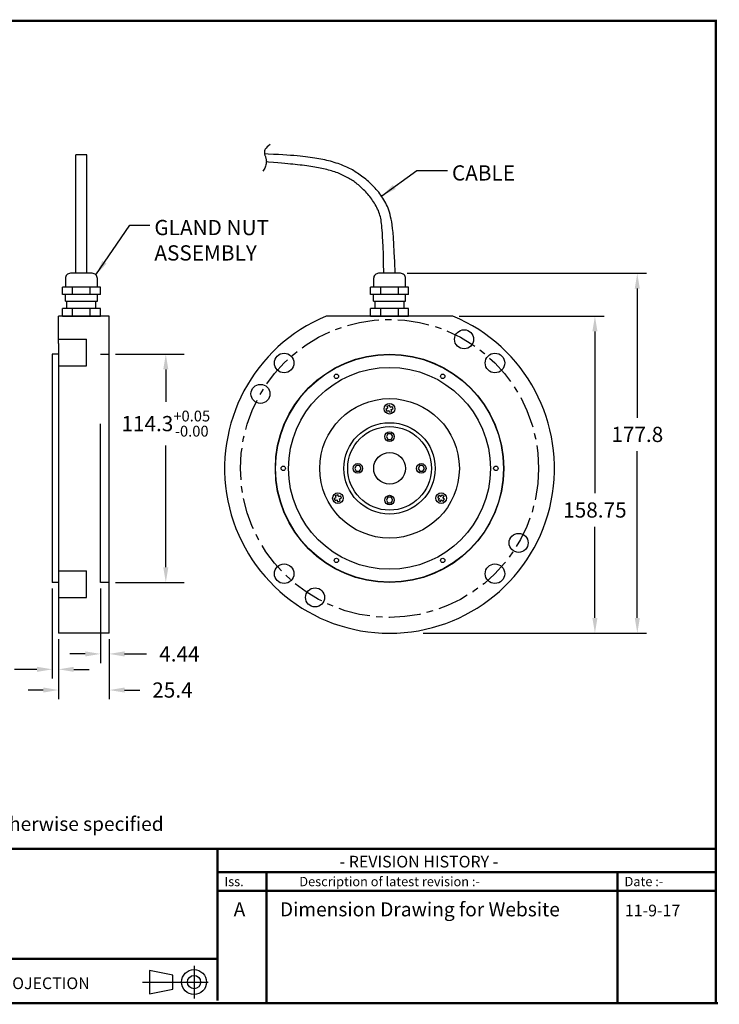
# Model space of a CAD drawing. Extents: x -12 to 179, y 216 to 377.
# Drawn here: x 2 to 16, y 216 to 236 of the extents above; entities that cross this region are included whole.
import ezdxf

# ---------------------------------------------------------------- set-up
doc = ezdxf.new("R2010")
doc.units = 0
doc.header["$LTSCALE"] = 0.5
doc.header["$MEASUREMENT"] = 0
doc.linetypes.add('CENTER', pattern=[2, 1.25, -0.25, 0.25, -0.25])
doc.linetypes.add('HIDDEN', pattern=[9.375, 6.25, -3.125])
doc.layers.get('0').update_dxf_attribs({"linetype": 'CONTINUOUS'})
doc.layers.get('DEFPOINTS').update_dxf_attribs({"linetype": 'CONTINUOUS'})
for name, color, linetype in [('2', 1, 'CONTINUOUS'), ('BECOBORDER', 8, 'CONTINUOUS'), ('CENTER', 7, 'CENTER'), ('Hidden', 10, 'HIDDEN')]:
    doc.layers.add(name, color=color, linetype=linetype)
doc.styles.add('ROMANS', font='romans')
doc.styles.get("Standard").update_dxf_attribs({"font": 'SIMPLEX'})
doc.styles.add('STU', font='times.ttf', dxfattribs={"height": 4})
doc.dimstyles.new('3PLACE', dxfattribs={"dimtxt": 0.12, "dimasz": 0.18, "dimexe": 0.18, "dimexo": 0.0625, "dimgap": 0.09, "dimtad": 0, "dimtih": 1, "dimtoh": 1, "dimdec": 3, "dimzin": 0, "dimdsep": 46, "dimtxsty": 'ROMANS', "dimcen": 0.09, "dimadec": 0, "dimazin": 0, "dimtfac": 1, "dimtdec": 4, "dimtofl": 0, "dimtmove": 0, "dimatfit": 0, "dimfxl": 0, "dimtolj": 1, "dimtzin": 0, "dimarcsym": 0})
doc.dimstyles.new('3PLACE2X', dxfattribs={"dimtxt": 0.36, "dimasz": 0.36, "dimexe": 0.36, "dimexo": 0.12, "dimgap": 0.18, "dimtad": 0, "dimtih": 1, "dimtoh": 1, "dimdec": 3, "dimzin": 0, "dimdsep": 46, "dimtxsty": 'ROMANS', "dimcen": 0.031, "dimadec": 0, "dimazin": 0, "dimtfac": 1, "dimtdec": 3, "dimtofl": 0, "dimtmove": 0, "dimatfit": 0, "dimfxl": 0, "dimtolj": 1, "dimtzin": 0, "dimarcsym": 0})
doc.dimstyles.get("Standard").update_dxf_attribs({"dimtxt": 0.18, "dimasz": 0.18, "dimexe": 0.18, "dimexo": 0.0625, "dimgap": 0.09, "dimtad": 0, "dimtih": 1, "dimtoh": 1, "dimzin": 0, "dimdsep": 46, "dimtxsty": 'Standard', "dimcen": 0.09, "dimadec": 0, "dimazin": 0, "dimtfac": 1, "dimtofl": 0, "dimtmove": 2, "dimatfit": 3, "dimfxl": 0, "dimtolj": 1, "dimtzin": 0, "dimarcsym": 0})

# ---------------------------------------------------------------- blocks, each defined once
blk = doc.blocks.new('*D24')
at = {"color": 0, "lineweight": -2}
for p, q in [((9.811, 230.537), (14.523, 230.537)), ((14.343, 230.237), (14.343, 227.691)), ((14.343, 223.742), (14.343, 227.031)), ((10.125, 223.442), (14.523, 223.442))]:
    blk.add_line(p, q, dxfattribs=at)
at = {"color": 0}
for points in [[(14.293, 230.237), (14.393, 230.237), (14.343, 230.537)], [(14.293, 223.742), (14.393, 223.742), (14.343, 223.442)]]:
    blk.add_solid(points, dxfattribs=at)
at = {"layer": 'DEFPOINTS', "color": 0}
for p in [(9.691, 230.537), (14.343, 230.537), (10.005, 223.442)]:
    blk.add_point(p, dxfattribs=at)
at = {"color": 0, "insert": (14.343, 227.361), "char_height": 0.3, "attachment_point": 5, "style": 'ROMANS'}
blk.add_mtext('\\A1;177.8', dxfattribs=at)
blk = doc.blocks.new('*D25')
at = {"color": 0, "lineweight": -2}
for p, q in [((10.831, 229.692), (13.688, 229.692)), ((13.508, 229.392), (13.508, 226.201)), ((13.508, 223.742), (13.508, 225.541)), ((10.125, 223.442), (13.688, 223.442))]:
    blk.add_line(p, q, dxfattribs=at)
at = {"color": 0}
for points in [[(13.458, 229.392), (13.558, 229.392), (13.508, 229.692)], [(13.458, 223.742), (13.558, 223.742), (13.508, 223.442)]]:
    blk.add_solid(points, dxfattribs=at)
at = {"layer": 'DEFPOINTS', "color": 0}
for p in [(10.711, 229.692), (13.508, 229.692), (10.005, 223.442)]:
    blk.add_point(p, dxfattribs=at)
at = {"color": 0, "insert": (13.508, 225.871), "char_height": 0.3, "attachment_point": 5, "style": 'ROMANS'}
blk.add_mtext('\\A1;158.75', dxfattribs=at)
blk = doc.blocks.new('PHLPHEAD')
at = {"layer": '2', "color": 7}
for points in [[(-0.065, -0.025), (-0.065, 0.025)], [(-0.065, 0.025), (-0.025, 0.025)], [(-0.025, 0.025), (-0.025, 0.065)], [(-0.025, 0.065), (0.025, 0.065)], [(0.025, 0.025), (0.025, 0.065)], [(0.025, 0.025), (0.065, 0.025)], [(0.065, -0.025), (0.065, 0.025)], [(-0.065, -0.025), (-0.025, -0.025)], [(-0.025, -0.065), (-0.025, -0.025)], [(-0.025, -0.065), (0.025, -0.065)], [(0.025, -0.025), (0.065, -0.025)], [(0.025, -0.065), (0.025, -0.025)]]:
    blk.add_lwpolyline(points, dxfattribs=at)
blk = doc.blocks.new('*D27')
at = {"color": 0, "linetype": 'Continuous', "lineweight": -2}
for p, q in [((4.059, 228.942), (5.412, 228.942)), ((5.052, 228.642), (5.052, 228.002)), ((5.052, 224.741), (5.052, 227.145)), ((4.059, 224.441), (5.412, 224.441))]:
    blk.add_line(p, q, dxfattribs=at)
at = {"color": 0, "linetype": 'Continuous'}
for points in [[(5.002, 228.642), (5.102, 228.642), (5.052, 228.942)], [(5.002, 224.741), (5.102, 224.741), (5.052, 224.441)]]:
    blk.add_solid(points, dxfattribs=at)
at = {"layer": 'DEFPOINTS', "color": 0, "linetype": 'Continuous'}
for p in [(3.939, 228.942), (3.939, 224.441), (5.052, 224.441)]:
    blk.add_point(p, dxfattribs=at)
at = {"color": 0, "linetype": 'Continuous', "insert": (5.052, 227.574), "char_height": 0.3, "attachment_point": 5, "style": 'ROMANS'}
blk.add_mtext('\\A1;114.3{}{\\H0.71x;\\C3;\\S+0.05^ -0.00;}', dxfattribs=at)
blk = doc.blocks.new('*D28')
at = {"color": 0, "linetype": 'Continuous', "lineweight": -2}
for p, q in [((2.814, 224.321), (2.814, 222.55)), ((2.939, 223.322), (2.939, 222.55)), ((2.514, 222.73), (2.071, 222.73)), ((3.239, 222.73), (3.539, 222.73))]:
    blk.add_line(p, q, dxfattribs=at)
at = {"color": 0, "linetype": 'Continuous'}
for points in [[(2.514, 222.78), (2.514, 222.68), (2.814, 222.73)], [(3.239, 222.78), (3.239, 222.68), (2.939, 222.73)]]:
    blk.add_solid(points, dxfattribs=at)
at = {"layer": 'DEFPOINTS', "color": 0, "linetype": 'Continuous'}
for p in [(2.814, 224.441), (2.939, 223.442), (2.939, 222.73)]:
    blk.add_point(p, dxfattribs=at)
at = {"color": 0, "linetype": 'Continuous', "insert": (1.434, 222.73), "char_height": 0.3, "attachment_point": 5, "style": 'ROMANS'}
blk.add_mtext('\\A1;3.17', dxfattribs=at)
blk = doc.blocks.new('*D29')
at = {"color": 0, "linetype": 'Continuous', "lineweight": -2}
for p, q in [((3.764, 224.321), (3.764, 222.854)), ((3.939, 223.322), (3.939, 222.854)), ((3.464, 223.034), (3.164, 223.034)), ((4.239, 223.034), (4.674, 223.034))]:
    blk.add_line(p, q, dxfattribs=at)
at = {"color": 0, "linetype": 'Continuous'}
for points in [[(3.464, 223.084), (3.464, 222.984), (3.764, 223.034)], [(4.239, 223.084), (4.239, 222.984), (3.939, 223.034)]]:
    blk.add_solid(points, dxfattribs=at)
at = {"layer": 'DEFPOINTS', "color": 0, "linetype": 'Continuous'}
for p in [(3.764, 224.441), (3.939, 223.442), (3.939, 223.034)]:
    blk.add_point(p, dxfattribs=at)
at = {"color": 0, "linetype": 'Continuous', "insert": (5.319, 223.034), "char_height": 0.3, "attachment_point": 5, "style": 'ROMANS'}
blk.add_mtext('\\A1;4.44', dxfattribs=at)
blk = doc.blocks.new('*D30')
at = {"color": 0, "linetype": 'Continuous', "lineweight": -2}
for p, q in [((2.939, 223.322), (2.939, 222.142)), ((3.939, 223.322), (3.939, 222.142)), ((2.639, 222.322), (2.339, 222.322)), ((4.239, 222.322), (4.539, 222.322))]:
    blk.add_line(p, q, dxfattribs=at)
at = {"color": 0, "linetype": 'Continuous'}
for points in [[(2.639, 222.372), (2.639, 222.272), (2.939, 222.322)], [(4.239, 222.372), (4.239, 222.272), (3.939, 222.322)]]:
    blk.add_solid(points, dxfattribs=at)
at = {"layer": 'DEFPOINTS', "color": 0, "linetype": 'Continuous'}
for p in [(2.939, 223.442), (3.939, 223.442), (3.939, 222.322)]:
    blk.add_point(p, dxfattribs=at)
at = {"color": 0, "linetype": 'Continuous', "insert": (5.183, 222.322), "char_height": 0.3, "attachment_point": 5, "style": 'ROMANS'}
blk.add_mtext('\\A1;25.4', dxfattribs=at)

msp = doc.modelspace()

# ---------------------------------------------------------------- linework, layer by layer
at = {"color": 7}
for p, q in [((3.7637, 230.2619), (3.0137, 230.2619)), ((9.8363, 230.2619), (9.0863, 230.2619)), ((3.7637, 230.1169), (3.0137, 230.1169)), ((9.8363, 230.1169), (9.0863, 230.1169)), ((3.7637, 229.8419), (3.0137, 229.8419)), ((9.8363, 229.8419), (9.0863, 229.8419)), ((3.9387, 229.6919), (2.9387, 229.6919)), ((2.9387, 229.1519), (2.9387, 229.6919)), ((3.9387, 223.4419), (3.9387, 229.6919)), ((10.7113, 229.6919), (8.2113, 229.6919)), ((3.4887, 228.7101), (3.4887, 229.2393)), ((2.9387, 229.1519), (2.9387, 228.9424)), ((2.8137, 228.9424), (2.8137, 224.4414)), ((2.9387, 228.9424), (2.8137, 228.9424)), ((9.9613, 228.5249), (9.9613, 228.5249)), ((3.4887, 224.1445), (3.4887, 224.6737)), ((2.9387, 224.4414), (2.8137, 224.4414)), ((2.9387, 224.4414), (2.9387, 223.4419)), ((3.9387, 223.4419), (2.9387, 223.4419))]:
    msp.add_line(p, q, dxfattribs=at)
for points in [[(7.109, 233.0756), (7.0744, 233.05), (7.0474, 233.0269), (7.0272, 233.0058), (7.0127, 232.9866), (7.0031, 232.9691), (6.9975, 232.953), (6.9949, 232.938), (6.9944, 232.924), (6.9952, 232.9107), (6.997, 232.8979), (6.9997, 232.8856), (7.003, 232.8736), (7.0067, 232.8619), (7.0107, 232.8502), (7.0149, 232.8385), (7.0189, 232.8267), (7.0228, 232.8147), (7.0262, 232.8022), (7.0291, 232.7892), (7.0314, 232.7756), (7.033, 232.7611), (7.0336, 232.7457), (7.0331, 232.7293), (7.0315, 232.7115), (7.0286, 232.6926), (7.0243, 232.6726), (7.0186, 232.6519), (7.0114, 232.631), (7.0026, 232.6101), (6.9921, 232.5896), (6.9799, 232.5699), (6.9659, 232.5514)], [(3.2787, 230.5369), (3.2787, 232.8744)], [(3.4987, 232.8744), (3.2787, 232.8744)], [(3.4987, 230.5369), (3.4987, 232.8744)], [(9.5713, 230.5369), (9.563, 230.765), (9.5549, 230.9543), (9.5468, 231.1097), (9.5386, 231.2361), (9.5303, 231.3384), (9.5217, 231.4214), (9.5127, 231.4901), (9.5033, 231.5493), (9.4933, 231.6031), (9.4828, 231.6529), (9.4715, 231.6989), (9.4595, 231.7417), (9.4468, 231.7817), (9.4332, 231.8194), (9.4187, 231.8552), (9.4033, 231.8895), (9.3869, 231.9228), (9.3696, 231.9551), (9.3513, 231.9866), (9.3321, 232.0174), (9.3121, 232.0475), (9.2912, 232.0769), (9.2695, 232.1059), (9.247, 232.1344), (9.2238, 232.1625), (9.1999, 232.1902), (9.1754, 232.2174), (9.1503, 232.2441), (9.1247, 232.2702), (9.0987, 232.2958), (9.0723, 232.3207), (9.0456, 232.3449), (9.0187, 232.3683), (8.9916, 232.391), (8.9645, 232.4129), (8.9374, 232.434), (8.9104, 232.4544), (8.8836, 232.4739), (8.8571, 232.4925), (8.8311, 232.5103), (8.8054, 232.5273), (8.78, 232.5435), (8.7545, 232.559), (8.7287, 232.574), (8.7023, 232.5886), (8.675, 232.6028), (8.6464, 232.6169), (8.6165, 232.6308), (8.5848, 232.6447), (8.5517, 232.6585), (8.5173, 232.6721), (8.4818, 232.6854), (8.4456, 232.6984), (8.4088, 232.7108), (8.3716, 232.7228), (8.3343, 232.734), (8.2971, 232.7446), (8.2599, 232.7545), (8.2225, 232.7637), (8.1848, 232.7724), (8.1467, 232.7806), (8.108, 232.7884), (8.0686, 232.7958), (8.0283, 232.8029), (7.987, 232.8097), (7.9444, 232.8163), (7.9, 232.8227), (7.8535, 232.8288), (7.8046, 232.8347), (7.7529, 232.8404), (7.698, 232.8459), (7.6395, 232.8512), (7.5771, 232.8563), (7.5099, 232.8613), (7.437, 232.8663), (7.3576, 232.8713), (7.2709, 232.8764), (7.176, 232.8816), (7.072, 232.8871), (6.9986, 232.8908)], [(9.3513, 230.5369), (9.3452, 230.7452), (9.3395, 230.9167), (9.3342, 231.0561), (9.3292, 231.1681), (9.3244, 231.2572), (9.3199, 231.3281), (9.3155, 231.3855), (9.3112, 231.4341), (9.307, 231.4778), (9.3027, 231.5177), (9.298, 231.5546), (9.2928, 231.589), (9.2869, 231.6213), (9.28, 231.6523), (9.2721, 231.6823), (9.2629, 231.7121), (9.2522, 231.742), (9.2402, 231.772), (9.2269, 231.8019), (9.2126, 231.8317), (9.1972, 231.8612), (9.1809, 231.8902), (9.1639, 231.9187), (9.1463, 231.9464), (9.1282, 231.9733), (9.1096, 231.9993), (9.0906, 232.0246), (9.0713, 232.0492), (9.0517, 232.073), (9.0318, 232.0963), (9.0116, 232.1189), (8.9913, 232.141), (8.9709, 232.1626), (8.9504, 232.1836), (8.9297, 232.2042), (8.909, 232.2241), (8.8883, 232.2434), (8.8675, 232.262), (8.8466, 232.28), (8.8258, 232.2972), (8.8049, 232.3137), (8.7839, 232.3296), (8.7627, 232.3448), (8.7413, 232.3596), (8.7195, 232.3739), (8.6972, 232.3879), (8.6744, 232.4015), (8.6509, 232.415), (8.6267, 232.4284), (8.6018, 232.4415), (8.5762, 232.4545), (8.5499, 232.4671), (8.523, 232.4795), (8.4955, 232.4915), (8.4675, 232.5031), (8.439, 232.5143), (8.4099, 232.525), (8.3804, 232.5352), (8.3504, 232.545), (8.3199, 232.5543), (8.289, 232.5633), (8.2577, 232.572), (8.226, 232.5804), (8.1939, 232.5884), (8.1614, 232.5963), (8.1284, 232.6038), (8.0947, 232.6111), (8.0603, 232.6182), (8.0249, 232.625), (7.9884, 232.6316), (7.9508, 232.638), (7.9117, 232.644), (7.8713, 232.6499), (7.8294, 232.6555), (7.7863, 232.6609), (7.742, 232.6661), (7.6967, 232.6712), (7.6504, 232.6761), (7.6033, 232.681), (7.5554, 232.6857), (7.5065, 232.6905), (7.4548, 232.6954), (7.3979, 232.7007), (7.3337, 232.7067), (7.2598, 232.7135), (7.1741, 232.7216), (7.0742, 232.731), (7.0333, 232.7349)], [(3.0137, 230.1169), (3.0137, 230.2619)], [(3.2137, 230.1169), (3.2137, 230.2619)], [(3.5637, 230.1169), (3.5637, 230.2619)], [(3.7637, 230.1169), (3.7637, 230.2619)], [(9.0863, 230.1169), (9.0863, 230.2619)], [(9.2863, 230.1169), (9.2863, 230.2619)], [(9.6363, 230.1169), (9.6363, 230.2619)], [(9.8363, 230.1169), (9.8363, 230.2619)], [(3.0737, 229.9869), (3.0737, 230.1169)], [(3.7037, 229.9869), (3.7037, 230.1169)], [(9.1463, 229.9869), (9.1463, 230.1169)], [(9.7763, 229.9869), (9.7763, 230.1169)], [(3.0137, 229.6919), (3.0137, 229.8419)], [(3.0737, 229.9869), (3.7037, 229.9869)], [(3.1037, 229.8419), (3.1037, 229.9869)], [(3.2137, 229.6919), (3.2137, 229.8419)], [(3.5637, 229.6919), (3.5637, 229.8419)], [(3.6737, 229.8419), (3.6737, 229.9869)], [(3.7637, 229.6919), (3.7637, 229.8419)], [(9.0863, 229.6919), (9.0863, 229.8419)], [(9.1463, 229.9869), (9.7763, 229.9869)], [(9.1763, 229.8419), (9.1763, 229.9869)], [(9.2863, 229.6919), (9.2863, 229.8419)], [(9.6363, 229.6919), (9.6363, 229.8419)], [(9.7463, 229.8419), (9.7463, 229.9869)], [(9.8363, 229.6919), (9.8363, 229.8419)], [(3.0137, 229.6919), (3.7637, 229.6919)], [(9.0863, 229.6919), (9.8363, 229.6919)], [(2.9387, 229.2393), (3.4887, 229.2393)], [(2.9387, 228.9424), (2.9387, 224.4414)], [(2.9387, 228.7101), (3.4887, 228.7101)], [(2.9387, 224.6737), (3.4887, 224.6737)], [(2.9387, 224.1445), (3.4887, 224.1445)]]:
    msp.add_lwpolyline(points, dxfattribs=at)
for points in [[(3.7037, 230.2619), (3.7037, 230.4369, 0.4142136), (3.6037, 230.5369), (3.1737, 230.5369, 0.4142136), (3.0737, 230.4369), (3.0737, 230.2619)], [(9.7763, 230.2619), (9.7763, 230.4369, 0.4142136), (9.6763, 230.5369), (9.2463, 230.5369, 0.4142136), (9.1463, 230.4369), (9.1463, 230.2619)]]:
    msp.add_lwpolyline(points, format="xyb", dxfattribs=at)
for points in [[(9.3989, 227.3169), (9.4301, 227.2629), (9.4925, 227.2629), (9.5237, 227.3169), (9.4925, 227.3709), (9.4301, 227.3709)], [(8.7739, 226.6919), (8.8051, 226.6379), (8.8675, 226.6379), (8.8987, 226.6919), (8.8675, 226.7459), (8.8051, 226.7459)], [(10.0239, 226.6919), (10.0551, 226.6379), (10.1175, 226.6379), (10.1487, 226.6919), (10.1175, 226.7459), (10.0551, 226.7459)], [(9.3989, 226.0669), (9.4301, 226.0129), (9.4925, 226.0129), (9.5237, 226.0669), (9.4925, 226.1209), (9.4301, 226.1209)]]:
    msp.add_lwpolyline(points, close=True, dxfattribs=at)
for centre, radius in [((10.93, 229.2359), 0.1875), ((7.3842, 228.769), 0.193), ((9.4613, 226.6919), 2.2505), ((9.4613, 226.6919), 2.2505), ((9.4613, 226.6919), 2.245), ((9.4613, 226.6919), 2.245), ((11.5384, 228.769), 0.193), ((9.4613, 226.6919), 1.989), ((8.4138, 228.5062), 0.0435), ((8.4138, 228.5062), 0.0435), ((10.5088, 228.5062), 0.0435), ((10.5088, 228.5062), 0.0435), ((6.9173, 228.1607), 0.1875), ((9.4613, 226.6919), 1.375), ((9.4613, 227.8669), 0.105), ((9.4613, 226.6919), 0.9), ((9.4613, 226.6919), 0.825), ((9.4613, 227.3169), 0.0935), ((9.4613, 226.6919), 0.313), ((7.3663, 226.6919), 0.0435), ((7.3663, 226.6919), 0.0435), ((8.8363, 226.6919), 0.0935), ((10.0863, 226.6919), 0.0935), ((11.5563, 226.6919), 0.0435), ((11.5563, 226.6919), 0.0435), ((8.4437, 226.1044), 0.105), ((9.4613, 226.0669), 0.0935), ((10.4789, 226.1044), 0.105), ((12.0052, 225.2232), 0.1875), ((7.3842, 224.6148), 0.193), ((8.4138, 224.8776), 0.0435), ((8.4138, 224.8776), 0.0435), ((10.5088, 224.8776), 0.0435), ((10.5088, 224.8776), 0.0435), ((11.5384, 224.6148), 0.193), ((7.9925, 224.148), 0.1875)]:
    msp.add_circle(centre, radius, dxfattribs=at)
msp.add_arc((9.4613, 226.6919), 3.25, 112.61986, 67.38014, dxfattribs=at)
at = {"layer": 'BECOBORDER'}
for p, q in [((5.6086, 216.8874), (5.6086, 216.242)), ((5.1936, 216.703), (4.7326, 216.7952)), ((4.7326, 216.7952), (4.7326, 216.3342)), ((5.1936, 216.4264), (5.1936, 216.703)), ((4.5943, 216.5647), (5.8852, 216.5647)), ((4.7326, 216.3342), (5.1936, 216.4264))]:
    msp.add_line(p, q, dxfattribs=at)
at = {"layer": 'BECOBORDER', "const_width": 0.0461}
msp.add_lwpolyline([(-11.496, 216.1498), (15.8898, 216.1498), (15.8898, 235.5134), (-11.496, 235.5134)], close=True, dxfattribs=at)
for points in [[(-11.496, 219.1926), (15.8898, 219.1926)], [(6.0696, 217.0257), (6.0696, 219.1926)], [(6.0696, 218.3627), (7.0378, 218.3627), (7.0378, 218.7316), (7.0378, 218.3627), (13.9534, 218.3627), (13.9534, 218.7316), (13.9534, 218.3627), (15.8898, 218.3627)], [(6.0696, 218.7316), (15.8898, 218.7316)], [(13.9534, 218.7316), (13.9534, 216.1498)], [(7.0378, 218.3627), (7.0378, 216.1498)], [(-11.4499, 217.0257), (6.0696, 217.0257), (6.0696, 216.1959)], [(15.9359, 216.1498), (-11.4499, 216.1498)]]:
    msp.add_lwpolyline(points, dxfattribs=at)
at = {"layer": 'BECOBORDER'}
for radius in [0.245, 0.1304]:
    msp.add_circle((5.6086, 216.5647), radius, dxfattribs=at)
at = {"layer": 'CENTER', "color": 7}
msp.add_circle((9.4613, 226.6919), 2.9375, dxfattribs=at)
at = {"layer": 'Hidden', "color": 7}
msp.add_lwpolyline([(3.9387, 224.4414), (3.7637, 224.4414), (3.7637, 228.9424), (3.9387, 228.9424)], dxfattribs=at)

# ---------------------------------------------------------------- block references
at = {"color": 7}
for p, rotation in [((9.4613, 227.8669), 20.00000000000002), ((8.4437, 226.1044), 21.9999999999996), ((10.4789, 226.1044), 327.0000000000002)]:
    msp.add_blockref('PHLPHEAD', p, dxfattribs=dict(at, rotation=rotation))

# ---------------------------------------------------------------- texts
at = {"linetype": 'Continuous', "insert": (10.6906, 232.6657), "char_height": 0.3, "width": 0.630944, "attachment_point": 1, "style": 'ROMANS'}
msp.add_mtext('\\A1;CABLE', dxfattribs=at)
at = {"linetype": 'Continuous', "insert": (4.8274, 231.5889), "char_height": 0.3, "attachment_point": 1, "style": 'ROMANS'}
msp.add_mtext('GLAND NUT\\PASSEMBLY', dxfattribs=at)
at = {"layer": 'BECOBORDER', "style": 'STU'}
msp.add_text('All Dimensions are in mm, tolerance of +/- 0.127mm or +/-0.254 unless otherwise specified', height=0.276623, dxfattribs=at).set_placement((-10.7347, 219.545))
at = {"layer": 'BECOBORDER'}
for s, height, p in [('- REVISION HISTORY -', 0.23052, (8.4778, 218.8238)), ('Iss.', 0.18442, (6.2079, 218.4549)), ('Description of latest revision :-', 0.184416, (7.6833, 218.4549)), ('Date :-', 0.18442, (14.0917, 218.4549)), ('Dimension Drawing for Website', 0.276623, (7.301, 217.8608)), ('A', 0.2766, (6.3896, 217.8608)), ('11-9-17', 0.23052, (14.0987, 217.8608)), ('THIRD ANGLE PROJECTION', 0.23052, (-0.431, 216.4264))]:
    msp.add_text(s, height=height, dxfattribs=at).set_placement(p)

# ---------------------------------------------------------------- dimensions: what is measured, and where the dimension line sits
at = {"color": 7}
for base, p2, text, picture, middle in [((14.3428, 230.5369), (9.6913, 230.5369), '177.8', '*D24', (14.3428, 227.3608)), ((13.5081, 229.6919), (10.7113, 229.6919), '158.75', '*D25', (13.5081, 225.8707))]:
    dim = msp.add_linear_dim(base=base, p1=(10.0045, 223.4419), p2=p2, angle=90, text=text, dimstyle='Standard', override={"dimtxt": 0.3, "dimasz": 0.3, "dimexo": 0.12, "dimgap": 0.18, "dimtxsty": 'ROMANS'}, dxfattribs=at)
    dim.commit()
    dim.dimension.update_dxf_attribs({"geometry": picture, "text_midpoint": middle, "dimtype": 160})
at = {"linetype": 'Continuous'}
dim = msp.add_linear_dim(base=(5.0518, 224.4414), p1=(3.9387, 228.9424), p2=(3.9387, 224.4414), angle=90, text='114.3{}{\\H0.71x;\\C3;\\S+0.05^ -0.00;}', dimstyle='3PLACE2X', override={"dimtxt": 0.3, "dimasz": 0.3, "dimtp": 0.05, "dimtm": 0, "dimtfac": 0.5, "dimtdec": 2}, dxfattribs=at)
dim.commit()
dim.dimension.update_dxf_attribs({"geometry": '*D27', "text_midpoint": (5.0518, 227.5737), "dimtype": 160})
for base, p1, p2, text, override, picture, middle in [((2.9387, 222.7301), (2.8137, 224.4414), (2.9387, 223.4419), '3.17', {"dimtxt": 0.3, "dimasz": 0.3, "dimexe": 0.18, "dimgap": 0.18, "dimtxsty": 'ROMANS'}, '*D28', (1.4337, 222.7301)), ((3.9387, 223.0336), (3.7637, 224.4414), (3.9387, 223.4419), '4.44', {"dimtxt": 0.3, "dimasz": 0.3, "dimexe": 0.18, "dimgap": 0.18, "dimtxsty": 'ROMANS'}, '*D29', (5.3187, 223.0336)), ((3.9387, 222.3224), (2.9387, 223.4419), (3.9387, 223.4419), '25.4', {"dimtxt": 0.3, "dimasz": 0.3, "dimexe": 0.18, "dimgap": 0.18, "dimdec": 2, "dimtxsty": 'ROMANS'}, '*D30', (5.183, 222.3224))]:
    dim = msp.add_linear_dim(base=base, p1=p1, p2=p2, text=text, dimstyle='3PLACE2X', override=override, dxfattribs=at)
    dim.commit()
    dim.dimension.update_dxf_attribs({"geometry": picture, "text_midpoint": middle, "dimtype": 160})

# ---------------------------------------------------------------- leaders
at = {"linetype": 'Continuous', "annotation_type": 0, "has_hookline": 1, "hookline_direction": 0}
for points, text_width in [([(9.31, 232.0621), (9.9984, 232.5607), (10.6006, 232.5607)], 1.3), ([(3.6744, 230.5076), (4.3448, 231.4839), (4.7374, 231.4839)], 2.5143)]:
    msp.add_leader(points, dimstyle='3PLACE', override={"dimasz": 0.3, "dimgap": 0.09, "dimtad": 0}, dxfattribs=dict(at, text_width=text_width))

doc.saveas('drawing.dxf')
